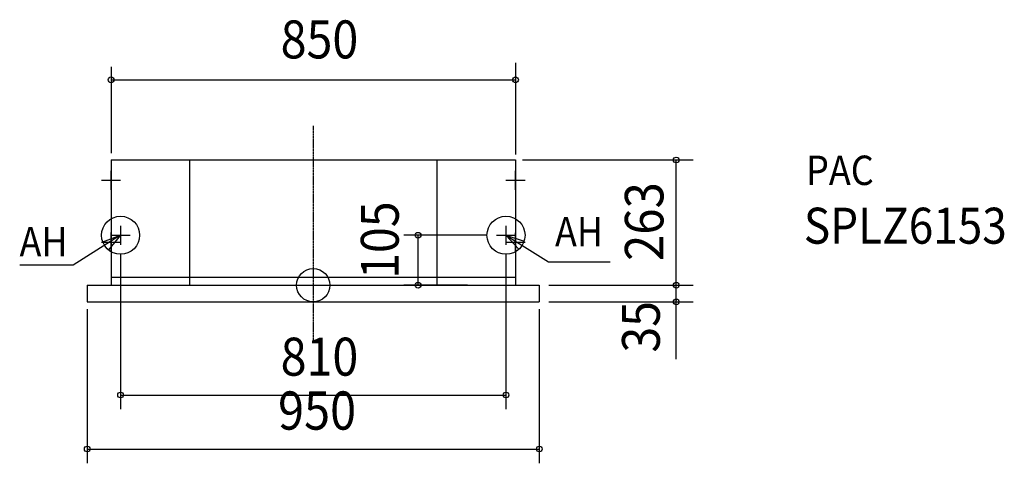
# Model space of a CAD drawing. Extents: x -617 to 1452, y -374 to 558.
import ezdxf
from ezdxf.enums import TextEntityAlignment as Align

# ---------------------------------------------------------------- set-up
doc = ezdxf.new("R2010")
doc.units = 0
doc.header["$MEASUREMENT"] = 0
doc.linetypes.add('DASHDOT', pattern=[5.5, 4, -0.6, 0.3, -0.6])
for name, color, linetype, lineweight in [('ARRANGE', 1, 'Continuous', 25), ('BASIS', 6, 'DASHDOT', 25), ('DETAIL', 5, 'Continuous', 25), ('ETC', 61, 'Continuous', 25), ('FIX', 11, 'Continuous', 25), ('NOTE', 4, 'Continuous', 25), ('OUTLINE', 3, 'Continuous', 25), ('SIZE', 30, 'Continuous', 25)]:
    doc.layers.add(name, color=color, linetype=linetype, lineweight=lineweight)
doc.styles.add('MS PGothic', font='MS PGothic.ttf')

msp = doc.modelspace()

# ---------------------------------------------------------------- linework, layer by layer
at = {"layer": 'ARRANGE'}
msp.add_circle((0, 0), 35, dxfattribs=at)
at = {"layer": 'ARRANGE', "linetype": 'Continuous'}
msp.add_point((0, 0), dxfattribs=at)
at = {"layer": 'BASIS', "linetype": 'DASHDOT'}
msp.add_line((0, 335), (0, -114.8), dxfattribs=at)
at = {"layer": 'DETAIL', "linetype": 'Continuous'}
for p, q in [((-425, 263), (425, 263)), ((-260, 263), (-260, 0)), ((260, 263), (260, 0)), ((-475, 0), (475, 0)), ((-475, 0), (-475, -35)), ((-425, 17), (425, 17)), ((475, 0), (475, -35)), ((-475, -35), (475, -35))]:
    msp.add_line(p, q, dxfattribs=at)
at = {"layer": 'DETAIL'}
for p, q in [((-425, 263), (-425, 0)), ((425, 263), (425, 0))]:
    msp.add_line(p, q, dxfattribs=at)
at = {"layer": 'FIX', "linetype": 'Continuous'}
for centre in [(-405, 105), (405, 105)]:
    msp.add_circle(centre, 40, dxfattribs=at)
at = {"layer": 'NOTE', "linetype": 'Continuous'}
for p, q in [((-425, 200), (-425, 240)), ((425, 200), (425, 240)), ((-405, 220), (-445, 220)), ((445, 220), (405, 220)), ((-405, 125), (-405, 85)), ((405, 125), (405, 85)), ((-405, 105), (-504.5, 42.4)), ((-425, 71), (-425, 111)), ((-425, 105), (-385, 105)), ((385, 105), (425, 105)), ((405, 105), (494.1, 48.8)), ((425, 70), (425, 110)), ((-405, 90), (-445, 90)), ((445, 90), (405, 90)), ((-504.5, 42.4), (-616.7, 42.4)), ((494.1, 48.8), (623.9, 48.8))]:
    msp.add_line(p, q, dxfattribs=at)
for points in [[(-442.5, 91.1), (-405, 105), (-430.6, 74.2)], [(431.9, 75.4), (405, 105), (443.1, 92.8)]]:
    msp.add_lwpolyline(points, dxfattribs=at)
at = {"layer": 'OUTLINE', "linetype": 'Continuous'}
for p, q in [((-425, 263), (425, 263)), ((-475, 0), (-425, 0)), ((-475, 0), (-475, -35)), ((425, 0), (475, 0)), ((475, 0), (475, -35)), ((-475, -35), (475, -35))]:
    msp.add_line(p, q, dxfattribs=at)
at = {"layer": 'OUTLINE'}
for p, q in [((-425, 263), (-425, 0)), ((425, 263), (425, 0))]:
    msp.add_line(p, q, dxfattribs=at)
at = {"layer": 'SIZE', "linetype": 'Continuous'}
for p, q in [((-425, 458.4), (-425, 277.3)), ((425, 467.2), (425, 274.8)), ((-425, 431.3), (425, 431.3)), ((440, 263), (798.6, 263)), ((762.8, -155.2), (762.8, 263)), ((365, 105), (190.2, 105)), ((220.2, 2), (220.2, 105)), ((-405, 65), (-405, -260.6)), ((405, 65), (405, -260.6)), ((324.4, 0), (190.2, 0)), ((495, 0), (798.6, 0)), ((495, -35), (798.6, -35)), ((762.8, -30), (762.8, -32)), ((-475, -50), (-475, -374)), ((475, -50), (475, -374)), ((-403, -230.6), (403, -230.6)), ((-473, -344), (473, -344))]:
    msp.add_line(p, q, dxfattribs=at)
for centre in [(-425, 431.3), (425, 431.3), (762.8, 263), (220.2, 105), (220.2, 0), (762.8, 0), (762.8, -35), (-405, -230.6), (405, -230.6), (-475, -344), (475, -344)]:
    msp.add_circle(centre, 6, dxfattribs=at)

# ---------------------------------------------------------------- texts
at = {"layer": 'ETC', "linetype": 'Continuous', "style": 'MS PGothic', "width": 0.9}
for s, height, p in [('PAC', 61.7, (1035.6, 191.2)), ('SPLZ6153', 75.58, (1031, 63.6))]:
    msp.add_text(s, height=height, dxfattribs=at).set_placement(p, align=Align.BOTTOM_LEFT)
at = {"layer": 'NOTE', "linetype": 'Continuous', "style": 'MS PGothic', "width": 0.9}
for p in [(508, 62.3), (-617.3, 41.4)]:
    msp.add_text('AH', height=61.59, dxfattribs=at).set_placement(p, align=Align.BOTTOM_LEFT)
at = {"layer": 'SIZE', "linetype": 'Continuous', "style": 'MS PGothic', "width": 0.9}
for s, height, p in [('850', 79.81, (-68.6, 451.4)), ('810', 79.81, (-68.6, -214.9)), ('950', 80.28, (-74.1, -328.4))]:
    msp.add_text(s, height=height, dxfattribs=at).set_placement(p, align=Align.BOTTOM_LEFT)
for s, height, p in [('263', 80.95, (761.1, 50.9)), ('105', 79.54, (204.4, 13.4)), ('35', 79.34, (753, -141.4))]:
    msp.add_text(s, height=height, rotation=90, dxfattribs=at).set_placement(p, align=Align.BOTTOM_LEFT)

doc.saveas('drawing.dxf')
